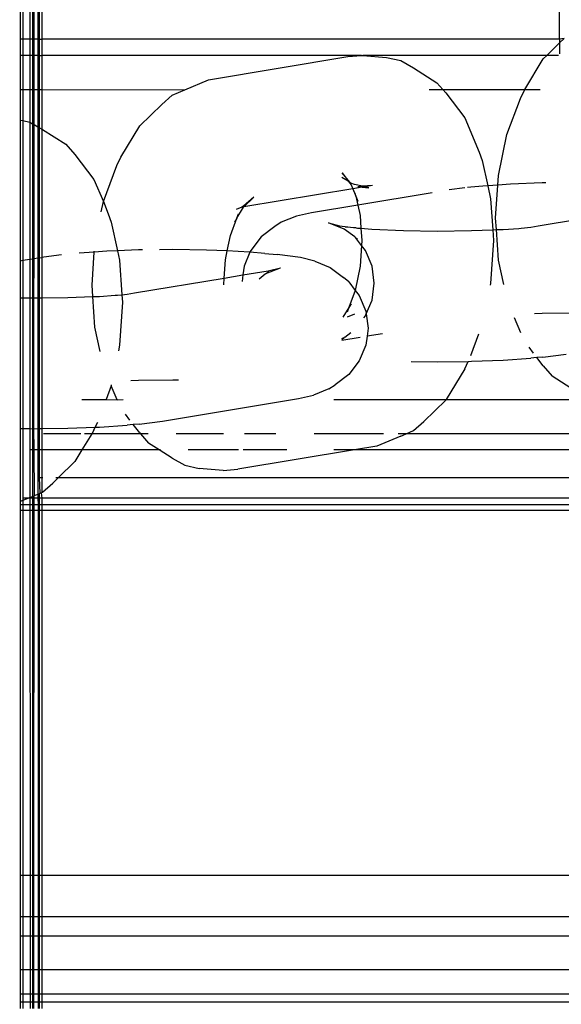
# Model space of a CAD drawing. Units: millimetres. Extents: x -17534 to -7965, y -67015 to -59059.
# Drawn here: x -11626 to -11600, y -65984 to -65936 of the extents above; entities that cross this region are included whole.
import ezdxf

# ---------------------------------------------------------------- set-up
doc = ezdxf.new("R2010")
doc.units = ezdxf.units.MM
doc.layers.add('Strefa bezpieczna', color=8, linetype='Continuous')
doc.dimstyles.get("Standard").update_dxf_attribs({"dimtxt": 180, "dimasz": 200, "dimexe": 0.18, "dimexo": 0.0625, "dimgap": 200, "dimtad": 0, "dimtih": 1, "dimtoh": 1, "dimlfac": 0.001, "dimzin": 0, "dimdsep": 46, "dimtxsty": 'Standard', "dimcen": 0.09, "dimse1": 1, "dimse2": 1, "dimadec": 0, "dimazin": 0, "dimtfac": 1, "dimtdec": 4, "dimtofl": 0, "dimtmove": 0, "dimatfit": 3, "dimfxl": 1, "dimtolj": 1, "dimtzin": 0, "dimarcsym": 0})

# ---------------------------------------------------------------- blocks, each defined once
blk = doc.blocks.new('*D22')
at = {"layer": 'Defpoints', "color": 0}
for p in [(-10590.338, -61068.652), (-17295.007, -67014.553), (-10591.24, -67014.553)]:
    blk.add_point(p, dxfattribs=at)
at = {"layer": 'Strefa bezpieczna', "color": 0, "lineweight": -2}
for p, q in [((-17295.007, -61268.652), (-17295.007, -63751.603)), ((-17295.007, -66814.553), (-17295.007, -64331.603))]:
    blk.add_line(p, q, dxfattribs=at)
at = {"layer": 'Strefa bezpieczna', "color": 0}
for points in [[(-17261.673, -61268.652), (-17328.34, -61268.652), (-17295.007, -61068.652)], [(-17328.34, -66814.553), (-17261.673, -66814.553), (-17295.007, -67014.553)]]:
    blk.add_solid(points, dxfattribs=at)
at = {"layer": 'Strefa bezpieczna', "color": 0, "insert": (-17295.007, -64041.603), "char_height": 180, "attachment_point": 5}
blk.add_mtext('\\A1;5.95', dxfattribs=at)

msp = doc.modelspace()

# ---------------------------------------------------------------- linework, layer by layer
for p, q in [((-11626.188, -65935.531), (-11626.188, -65936.886)), ((-11626.058, -65935.531), (-11626.058, -65936.886)), ((-11625.726, -65935.531), (-11625.726, -65936.886)), ((-11625.6, -65935.531), (-11625.6, -65936.886)), ((-11625.523, -65936.886), (-11625.523, -65935.531)), ((-11625.335, -65935.531), (-11625.334, -65936.886)), ((-11625.257, -65936.886), (-11625.257, -65935.531)), ((-11625.148, -65935.531), (-11625.148, -65936.886)), ((-11600.114, -65936.886), (-11600.114, -65935.531)), ((-11626.188, -65936.886), (-11626.188, -65937.661)), ((-11626.058, -65936.886), (-11626.188, -65936.886)), ((-11625.726, -65936.886), (-11626.058, -65936.886)), ((-11626.058, -65936.886), (-11626.058, -65937.661)), ((-11625.6, -65936.886), (-11625.726, -65936.886)), ((-11625.726, -65936.886), (-11625.726, -65937.661)), ((-11625.523, -65936.886), (-11625.6, -65936.886)), ((-11625.6, -65936.886), (-11625.6, -65937.661)), ((-11625.523, -65937.661), (-11625.523, -65936.886)), ((-11625.334, -65936.886), (-11625.523, -65936.886)), ((-11625.257, -65936.886), (-11625.334, -65936.886)), ((-11625.334, -65936.886), (-11625.334, -65937.661)), ((-11625.257, -65937.661), (-11625.257, -65936.886)), ((-11625.257, -65936.886), (-11625.148, -65936.886)), ((-11600.114, -65936.886), (-11625.148, -65936.886)), ((-11625.148, -65936.886), (-11625.148, -65937.661)), ((-11599.894, -65936.849), (-11600.114, -65936.886)), ((-11600.114, -65937.063), (-11599.894, -65936.849)), ((-11600.114, -65936.886), (-11600.114, -65937.063)), ((-11600.732, -65937.661), (-11600.114, -65937.063)), ((-11600.114, -65937.063), (-11600.114, -65937.585)), ((-11626.188, -65937.661), (-11626.188, -65939.315)), ((-11626.058, -65937.661), (-11626.188, -65937.661)), ((-11626.058, -65937.661), (-11626.059, -65939.315)), ((-11625.726, -65937.661), (-11626.058, -65937.661)), ((-11625.6, -65937.661), (-11625.726, -65937.661)), ((-11625.726, -65937.661), (-11625.725, -65939.315)), ((-11625.523, -65937.661), (-11625.6, -65937.661)), ((-11625.6, -65937.661), (-11625.6, -65939.315)), ((-11625.523, -65939.315), (-11625.523, -65937.661)), ((-11625.334, -65937.661), (-11625.523, -65937.661)), ((-11625.257, -65937.661), (-11625.334, -65937.661)), ((-11625.334, -65937.661), (-11625.334, -65939.315)), ((-11625.257, -65939.315), (-11625.257, -65937.661)), ((-11625.257, -65937.661), (-11625.148, -65937.661)), ((-11609.687, -65937.661), (-11625.148, -65937.661)), ((-11625.148, -65937.661), (-11625.148, -65939.315)), ((-11617.086, -65938.841), (-11610.358, -65937.724)), ((-11610.358, -65937.724), (-11609.687, -65937.661)), ((-11609.687, -65937.661), (-11609.632, -65937.661)), ((-11609.632, -65937.661), (-11608.486, -65937.761)), ((-11600.732, -65937.661), (-11609.632, -65937.661)), ((-11608.486, -65937.761), (-11607.796, -65937.911)), ((-11601.803, -65939.315), (-11600.902, -65937.827)), ((-11600.902, -65937.827), (-11600.732, -65937.661)), ((-11600.161, -65937.661), (-11600.732, -65937.661)), ((-11607.796, -65937.911), (-11607.181, -65938.264)), ((-11607.181, -65938.264), (-11606.051, -65938.984)), ((-11618.238, -65939.326), (-11617.086, -65938.841)), ((-11606.051, -65938.984), (-11605.76, -65939.315)), ((-11626.188, -65939.315), (-11626.059, -65939.315)), ((-11626.188, -65939.315), (-11626.188, -65940.788)), ((-11626.059, -65939.315), (-11625.725, -65939.315)), ((-11626.059, -65939.315), (-11626.059, -65940.816)), ((-11625.725, -65939.315), (-11625.731, -65940.887)), ((-11625.725, -65939.315), (-11625.6, -65939.315)), ((-11625.6, -65939.315), (-11625.523, -65939.315)), ((-11625.6, -65939.315), (-11625.6, -65940.963)), ((-11625.523, -65941.007), (-11625.523, -65939.315)), ((-11625.523, -65939.315), (-11625.334, -65939.315)), ((-11625.334, -65939.315), (-11625.257, -65939.315)), ((-11625.334, -65939.315), (-11625.334, -65941.116)), ((-11625.257, -65941.16), (-11625.257, -65939.315)), ((-11625.257, -65939.315), (-11625.148, -65939.315)), ((-11625.148, -65939.315), (-11618.238, -65939.326)), ((-11625.148, -65939.315), (-11625.148, -65941.222)), ((-11619.349, -65940.031), (-11618.853, -65939.587)), ((-11618.853, -65939.587), (-11618.238, -65939.326)), ((-11606.422, -65939.315), (-11605.76, -65939.315)), ((-11605.76, -65939.315), (-11605.618, -65939.477)), ((-11605.76, -65939.315), (-11601.803, -65939.315)), ((-11605.618, -65939.477), (-11604.701, -65940.688)), ((-11602.66, -65941.488), (-11602.011, -65939.742)), ((-11602.011, -65939.742), (-11601.818, -65939.341)), ((-11601.818, -65939.341), (-11601.803, -65939.315)), ((-11601.803, -65939.315), (-11601.06, -65939.315)), ((-11620.416, -65941.065), (-11619.349, -65940.031)), ((-11604.701, -65940.688), (-11603.998, -65942.346)), ((-11626.188, -65940.788), (-11626.059, -65940.816)), ((-11626.188, -65940.788), (-11626.188, -65947.604)), ((-11626.059, -65940.816), (-11626.06, -65947.583)), ((-11626.059, -65940.816), (-11625.731, -65940.887)), ((-11625.731, -65940.887), (-11625.6, -65940.963)), ((-11625.731, -65940.887), (-11625.724, -65947.527)), ((-11625.6, -65940.963), (-11625.523, -65941.007)), ((-11625.6, -65940.963), (-11625.6, -65947.507)), ((-11625.524, -65947.494), (-11625.523, -65941.007)), ((-11625.523, -65941.007), (-11625.334, -65941.116)), ((-11625.334, -65941.116), (-11625.257, -65941.16)), ((-11625.334, -65941.116), (-11625.333, -65947.462)), ((-11625.257, -65947.45), (-11625.257, -65941.16)), ((-11625.257, -65941.16), (-11625.148, -65941.222)), ((-11621.332, -65942.579), (-11620.416, -65941.065)), ((-11625.148, -65941.222), (-11625.117, -65941.241)), ((-11625.148, -65941.222), (-11625.148, -65947.432)), ((-11625.117, -65941.241), (-11623.987, -65941.96)), ((-11603.067, -65943.464), (-11602.66, -65941.488)), ((-11623.987, -65941.96), (-11623.553, -65942.454)), ((-11623.553, -65942.454), (-11622.637, -65943.664)), ((-11621.525, -65942.98), (-11621.332, -65942.579)), ((-11603.998, -65942.346), (-11603.86, -65942.751)), ((-11622.173, -65944.726), (-11621.525, -65942.98)), ((-11603.86, -65942.751), (-11603.59, -65943.969)), ((-11610.643, -65943.556), (-11610.342, -65943.729)), ((-11610.248, -65943.783), (-11610.633, -65943.344)), ((-11610.633, -65943.344), (-11610.342, -65943.729)), ((-11603.099, -65943.932), (-11603.067, -65943.464)), ((-11622.637, -65943.664), (-11622.173, -65944.726)), ((-11610.342, -65943.729), (-11610.315, -65943.764)), ((-11610.315, -65943.764), (-11610.199, -65943.918)), ((-11610.315, -65943.764), (-11610.248, -65943.783)), ((-11610.2, -65943.838), (-11610.248, -65943.783)), ((-11610.028, -65943.909), (-11610.2, -65943.838)), ((-11610.199, -65943.918), (-11610.119, -65944.106)), ((-11609.662, -65944.03), (-11610.119, -65944.106)), ((-11609.648, -65943.992), (-11610.028, -65943.909)), ((-11609.648, -65943.992), (-11609.863, -65944.012)), ((-11609.863, -65944.012), (-11609.662, -65944.03)), ((-11609.554, -65944.012), (-11609.662, -65944.03)), ((-11609.662, -65944.03), (-11609.338, -65944.059)), ((-11609.154, -65943.946), (-11609.648, -65943.992)), ((-11609.554, -65944.012), (-11609.648, -65943.992)), ((-11609.154, -65943.946), (-11609.554, -65944.012)), ((-11609.338, -65944.059), (-11609.554, -65944.012)), ((-11604.401, -65944.034), (-11604.571, -65944.056)), ((-11603.824, -65943.986), (-11604.401, -65944.034)), ((-11603.59, -65943.969), (-11603.824, -65943.986)), ((-11603.099, -65943.932), (-11603.59, -65943.969)), ((-11603.59, -65943.969), (-11603.452, -65944.591)), ((-11603.207, -65945.535), (-11603.099, -65943.932)), ((-11602.493, -65943.888), (-11603.099, -65943.932)), ((-11600.952, -65943.827), (-11602.493, -65943.888)), ((-11600.773, -65943.825), (-11600.952, -65943.827)), ((-11614.894, -65944.514), (-11615.391, -65944.958)), ((-11610.119, -65944.106), (-11615.374, -65944.978)), ((-11615.374, -65944.978), (-11614.894, -65944.514)), ((-11610.119, -65944.106), (-11609.967, -65944.466)), ((-11609.967, -65944.466), (-11610.003, -65944.3)), ((-11609.967, -65944.466), (-11609.865, -65944.705)), ((-11609.967, -65944.466), (-11609.871, -65944.896)), ((-11606.281, -65944.301), (-11609.871, -65944.896)), ((-11604.704, -65944.072), (-11605.46, -65944.167)), ((-11622.276, -65945.221), (-11622.173, -65944.726)), ((-11622.173, -65944.726), (-11621.934, -65945.323)), ((-11615.47, -65944.994), (-11615.752, -65945.111)), ((-11615.391, -65944.958), (-11615.47, -65944.994)), ((-11615.401, -65945.004), (-11615.374, -65944.978)), ((-11615.374, -65944.978), (-11615.391, -65944.958)), ((-11609.871, -65944.896), (-11612.108, -65945.268)), ((-11609.871, -65944.896), (-11609.76, -65945.399)), ((-11603.452, -65944.591), (-11603.349, -65946.092)), ((-11621.934, -65945.323), (-11621.796, -65945.727)), ((-11615.723, -65945.537), (-11615.401, -65945.004)), ((-11615.723, -65945.537), (-11615.643, -65945.321)), ((-11612.831, -65945.433), (-11613.574, -65945.728)), ((-11612.108, -65945.268), (-11612.831, -65945.433)), ((-11609.76, -65945.399), (-11609.717, -65946.021)), ((-11621.796, -65945.727), (-11621.49, -65947.106)), ((-11616.03, -65946.364), (-11615.723, -65945.537)), ((-11615.723, -65945.537), (-11615.835, -65945.722)), ((-11613.877, -65945.932), (-11614.54, -65946.433)), ((-11613.574, -65945.728), (-11613.877, -65945.932)), ((-11611.282, -65945.762), (-11610.751, -65945.896)), ((-11610.533, -65946.059), (-11611.282, -65945.762)), ((-11610.751, -65945.896), (-11609.955, -65946.002)), ((-11603.169, -65946.085), (-11603.207, -65945.535)), ((-11601.508, -65945.974), (-11601.156, -65945.906)), ((-11601.156, -65945.906), (-11599.098, -65945.565)), ((-11616.185, -65947.113), (-11616.03, -65946.364)), ((-11610.012, -65946.44), (-11610.533, -65946.059)), ((-11609.955, -65946.002), (-11610.487, -65945.96)), ((-11609.955, -65946.002), (-11609.892, -65946.01)), ((-11609.892, -65946.01), (-11609.717, -65946.021)), ((-11609.717, -65946.021), (-11609.188, -65946.062)), ((-11609.717, -65946.021), (-11609.677, -65946.608)), ((-11609.188, -65946.062), (-11607.666, -65946.128)), ((-11607.666, -65946.128), (-11606.027, -65946.152)), ((-11606.027, -65946.152), (-11604.38, -65946.133)), ((-11604.38, -65946.133), (-11603.349, -65946.092)), ((-11603.349, -65946.092), (-11603.169, -65946.085)), ((-11603.349, -65946.092), (-11603.313, -65946.616)), ((-11603.169, -65946.085), (-11602.839, -65946.072)), ((-11603.067, -65947.559), (-11603.169, -65946.085)), ((-11602.839, -65946.072), (-11602.085, -65946.023)), ((-11602.085, -65946.023), (-11601.968, -65946.008)), ((-11601.968, -65946.008), (-11601.508, -65945.974)), ((-11614.54, -65946.433), (-11615.049, -65947.087)), ((-11610.012, -65946.44), (-11609.988, -65946.471)), ((-11609.988, -65946.471), (-11609.889, -65946.545)), ((-11609.693, -65946.851), (-11609.988, -65946.471)), ((-11609.693, -65946.851), (-11609.76, -65947.845)), ((-11609.677, -65946.608), (-11609.693, -65946.851)), ((-11609.503, -65947.095), (-11609.693, -65946.851)), ((-11603.313, -65946.616), (-11603.452, -65948.687)), ((-11624.203, -65947.309), (-11625.045, -65947.414)), ((-11622.613, -65947.171), (-11623.338, -65947.224)), ((-11622.72, -65948.773), (-11622.613, -65947.171)), ((-11622.613, -65947.171), (-11622.609, -65947.12)), ((-11622.007, -65947.126), (-11622.613, -65947.171)), ((-11621.49, -65947.106), (-11622.007, -65947.126)), ((-11620.466, -65947.066), (-11621.49, -65947.106)), ((-11621.49, -65947.106), (-11621.388, -65947.568)), ((-11620.287, -65947.063), (-11620.466, -65947.066)), ((-11618.819, -65947.047), (-11619.464, -65947.054)), ((-11617.179, -65947.071), (-11618.819, -65947.047)), ((-11616.185, -65947.113), (-11617.179, -65947.071)), ((-11616.274, -65947.544), (-11616.185, -65947.113)), ((-11615.658, -65947.136), (-11616.185, -65947.113)), ((-11615.089, -65947.181), (-11615.658, -65947.136)), ((-11615.089, -65947.181), (-11615.369, -65947.848)), ((-11615.049, -65947.087), (-11615.089, -65947.181)), ((-11614.359, -65947.238), (-11615.089, -65947.181)), ((-11614.359, -65947.238), (-11613.763, -65947.289)), ((-11612.646, -65947.438), (-11613.763, -65947.289)), ((-11609.183, -65947.858), (-11609.503, -65947.095)), ((-11626.06, -65947.583), (-11626.188, -65947.604)), ((-11626.188, -65947.604), (-11626.188, -65949.381)), ((-11626.06, -65947.583), (-11626.061, -65949.383)), ((-11625.724, -65947.527), (-11626.06, -65947.583)), ((-11625.6, -65947.507), (-11625.724, -65947.527)), ((-11625.724, -65947.527), (-11625.723, -65949.387)), ((-11625.524, -65947.494), (-11625.6, -65947.507)), ((-11625.6, -65947.507), (-11625.6, -65949.389)), ((-11625.54, -65949.39), (-11625.524, -65947.494)), ((-11625.333, -65947.462), (-11625.524, -65947.494)), ((-11625.257, -65947.45), (-11625.333, -65947.462)), ((-11625.333, -65947.462), (-11625.333, -65949.388)), ((-11625.257, -65947.45), (-11625.148, -65947.432)), ((-11625.257, -65949.387), (-11625.257, -65947.45)), ((-11625.045, -65947.414), (-11625.148, -65947.432)), ((-11625.148, -65947.432), (-11625.148, -65949.386)), ((-11621.388, -65947.568), (-11621.274, -65949.231)), ((-11616.333, -65948.425), (-11616.274, -65947.544)), ((-11615.369, -65947.848), (-11615.426, -65948.274)), ((-11611.956, -65947.611), (-11612.646, -65947.438)), ((-11611.956, -65947.611), (-11611.207, -65947.908)), ((-11609.76, -65947.845), (-11610.003, -65949.025)), ((-11609.074, -65948.676), (-11609.183, -65947.858)), ((-11602.806, -65948.74), (-11603.067, -65947.559)), ((-11616.333, -65948.425), (-11615.426, -65948.274)), ((-11615.426, -65948.274), (-11615.469, -65948.599)), ((-11615.426, -65948.274), (-11614.203, -65948.071)), ((-11614.639, -65948.462), (-11614.352, -65948.23)), ((-11614.352, -65948.23), (-11614.31, -65948.213)), ((-11614.31, -65948.213), (-11613.609, -65947.935)), ((-11614.31, -65948.213), (-11614.171, -65948.108)), ((-11614.203, -65948.071), (-11613.609, -65947.935)), ((-11611.207, -65947.908), (-11610.564, -65948.394)), ((-11622.683, -65949.324), (-11622.72, -65948.773)), ((-11620.669, -65949.145), (-11616.333, -65948.425)), ((-11616.355, -65948.746), (-11616.333, -65948.425)), ((-11610.305, -65948.616), (-11610.564, -65948.394)), ((-11610.305, -65948.616), (-11610.003, -65949.025)), ((-11609.183, -65949.493), (-11609.074, -65948.676)), ((-11603.452, -65948.687), (-11603.469, -65948.766)), ((-11622.352, -65949.311), (-11621.598, -65949.261)), ((-11621.598, -65949.261), (-11621.482, -65949.246)), ((-11621.482, -65949.246), (-11621.274, -65949.231)), ((-11621.274, -65949.231), (-11621.022, -65949.212)), ((-11621.274, -65949.231), (-11621.249, -65949.592)), ((-11621.022, -65949.212), (-11620.669, -65949.145)), ((-11610.003, -65949.025), (-11610.31, -65949.852)), ((-11610.003, -65949.025), (-11609.797, -65949.271)), ((-11609.797, -65949.271), (-11609.477, -65950.034)), ((-11626.188, -65949.381), (-11626.061, -65949.383)), ((-11626.188, -65949.381), (-11626.187, -65955.699)), ((-11626.061, -65949.383), (-11626.062, -65955.701)), ((-11626.061, -65949.383), (-11625.723, -65949.387)), ((-11625.723, -65949.387), (-11625.6, -65949.389)), ((-11625.723, -65949.387), (-11625.722, -65955.706)), ((-11625.6, -65949.389), (-11625.54, -65949.39)), ((-11625.6, -65949.389), (-11625.599, -65955.708)), ((-11625.54, -65949.39), (-11625.333, -65949.388)), ((-11625.54, -65955.709), (-11625.54, -65949.39)), ((-11625.333, -65949.388), (-11625.257, -65949.387)), ((-11625.333, -65949.388), (-11625.332, -65955.706)), ((-11625.257, -65949.387), (-11625.148, -65949.386)), ((-11625.257, -65955.705), (-11625.257, -65949.387)), ((-11625.148, -65949.386), (-11623.894, -65949.371)), ((-11625.148, -65949.386), (-11625.148, -65955.704)), ((-11623.894, -65949.371), (-11622.683, -65949.324)), ((-11622.683, -65949.324), (-11622.352, -65949.311)), ((-11622.581, -65950.798), (-11622.683, -65949.324)), ((-11621.249, -65949.592), (-11621.388, -65951.663)), ((-11610.199, -65949.667), (-11610.31, -65949.852)), ((-11609.461, -65950.154), (-11609.183, -65949.493)), ((-11610.31, -65949.852), (-11610.588, -65950.311)), ((-11610.31, -65949.852), (-11610.391, -65950.068)), ((-11610.028, -65950.17), (-11610.381, -65950.32)), ((-11609.503, -65950.255), (-11609.461, -65950.154)), ((-11609.477, -65950.034), (-11609.461, -65950.154)), ((-11609.461, -65950.154), (-11609.368, -65950.851)), ((-11600.952, -65950.146), (-11601.324, -65950.16)), ((-11599.305, -65950.127), (-11600.952, -65950.146)), ((-11609.581, -65950.354), (-11609.503, -65950.255)), ((-11601.985, -65951.071), (-11602.288, -65950.355)), ((-11622.32, -65951.979), (-11622.581, -65950.798)), ((-11610.494, -65951.287), (-11610.206, -65951.055)), ((-11609.368, -65950.851), (-11609.42, -65951.243)), ((-11608.684, -65951.121), (-11609.42, -65951.243)), ((-11604.039, -65951.143), (-11604.427, -65952.187)), ((-11621.388, -65951.663), (-11621.446, -65951.944)), ((-11610.649, -65951.389), (-11610.536, -65951.304)), ((-11610.644, -65951.347), (-11610.536, -65951.304)), ((-11609.758, -65951.299), (-11610.643, -65951.446)), ((-11610.494, -65951.287), (-11610.536, -65951.304)), ((-11609.42, -65951.243), (-11609.477, -65951.669)), ((-11609.477, -65951.669), (-11609.797, -65952.43)), ((-11601.37, -65952.056), (-11601.593, -65951.761)), ((-11600.931, -65952.244), (-11599.801, -65952.103)), ((-11609.797, -65952.43), (-11610.305, -65953.084)), ((-11607.292, -65952.452), (-11606.027, -65952.47)), ((-11606.027, -65952.47), (-11604.53, -65952.453)), ((-11604.701, -65952.81), (-11604.53, -65952.453)), ((-11604.53, -65952.453), (-11604.38, -65952.451)), ((-11604.38, -65952.451), (-11602.839, -65952.391)), ((-11602.839, -65952.391), (-11601.508, -65952.293)), ((-11601.212, -65952.265), (-11601.508, -65952.293)), ((-11600.931, -65952.244), (-11601.212, -65952.265)), ((-11600.902, -65952.673), (-11601.212, -65952.265)), ((-11610.305, -65953.084), (-11610.969, -65953.585)), ((-11604.701, -65952.81), (-11605.602, -65954.298)), ((-11600.902, -65952.673), (-11600.469, -65953.167)), ((-11620.466, -65953.384), (-11620.838, -65953.399)), ((-11618.819, -65953.365), (-11620.466, -65953.384)), ((-11618.543, -65953.369), (-11618.819, -65953.365)), ((-11599.339, -65953.887), (-11600.469, -65953.167)), ((-11621.796, -65953.639), (-11622.041, -65954.298)), ((-11621.802, -65953.594), (-11621.796, -65953.639)), ((-11621.499, -65954.31), (-11621.796, -65953.639)), ((-11611.272, -65953.789), (-11612.015, -65954.083)), ((-11611.272, -65953.789), (-11610.969, -65953.585)), ((-11623.21, -65954.298), (-11622.041, -65954.298)), ((-11622.041, -65954.298), (-11622.053, -65954.332)), ((-11622.041, -65954.298), (-11621.499, -65954.31)), ((-11621.499, -65954.31), (-11621.207, -65954.298)), ((-11619.315, -65955.341), (-11612.737, -65954.249)), ((-11612.737, -65954.249), (-11612.015, -65954.083)), ((-11611.034, -65954.298), (-11605.602, -65954.298)), ((-11605.618, -65954.324), (-11606.684, -65955.358)), ((-11605.602, -65954.298), (-11605.618, -65954.324)), ((-11605.602, -65954.298), (-11598.455, -65954.298)), ((-11622.565, -65955.638), (-11622.445, -65955.385)), ((-11620.884, -65955.294), (-11621.107, -65954.999)), ((-11620.445, -65955.483), (-11619.315, -65955.341)), ((-11607.181, -65955.802), (-11606.684, -65955.358)), ((-11626.187, -65955.699), (-11626.062, -65955.701)), ((-11626.187, -65955.699), (-11626.187, -65959.232)), ((-11626.062, -65955.701), (-11625.722, -65955.706)), ((-11626.062, -65955.701), (-11626.062, -65959.179)), ((-11625.722, -65955.706), (-11625.731, -65959.04)), ((-11625.722, -65955.706), (-11625.599, -65955.708)), ((-11625.599, -65955.708), (-11625.54, -65955.709)), ((-11625.599, -65955.708), (-11625.599, -65956.728)), ((-11625.54, -65955.709), (-11625.332, -65955.706)), ((-11625.525, -65956.728), (-11625.54, -65955.709)), ((-11625.332, -65955.706), (-11625.257, -65955.705)), ((-11625.332, -65955.706), (-11625.332, -65956.728)), ((-11625.257, -65955.705), (-11625.148, -65955.704)), ((-11625.257, -65956.728), (-11625.257, -65955.705)), ((-11625.148, -65955.704), (-11623.894, -65955.69)), ((-11625.148, -65955.704), (-11625.148, -65956.728)), ((-11623.894, -65955.69), (-11622.565, -65955.638)), ((-11622.637, -65955.786), (-11622.737, -65955.952)), ((-11622.637, -65955.786), (-11622.565, -65955.638)), ((-11622.565, -65955.638), (-11622.352, -65955.629)), ((-11622.352, -65955.629), (-11621.022, -65955.531)), ((-11620.725, -65955.503), (-11621.022, -65955.531)), ((-11620.445, -65955.483), (-11620.725, -65955.503)), ((-11620.416, -65955.912), (-11620.725, -65955.503)), ((-11620.416, -65955.912), (-11620.381, -65955.952)), ((-11607.533, -65955.952), (-11607.181, -65955.802)), ((-11623.255, -65955.952), (-11625.064, -65955.952)), ((-11622.737, -65955.952), (-11623.206, -65956.728)), ((-11622.737, -65955.952), (-11623.086, -65955.952)), ((-11620.381, -65955.952), (-11622.737, -65955.952)), ((-11620, -65955.952), (-11620.381, -65955.952)), ((-11620.381, -65955.952), (-11619.983, -65956.406)), ((-11619.477, -65956.728), (-11619.983, -65956.406)), ((-11616.365, -65955.952), (-11618.653, -65955.952)), ((-11613.84, -65955.952), (-11615.355, -65955.952)), ((-11608.621, -65955.952), (-11611.976, -65955.952)), ((-11607.796, -65956.063), (-11608.948, -65956.548)), ((-11607.533, -65955.952), (-11607.923, -65955.952)), ((-11607.796, -65956.063), (-11607.533, -65955.952)), ((-11586.743, -65955.952), (-11607.533, -65955.952)), ((-11625.599, -65956.728), (-11625.674, -65956.728)), ((-11625.525, -65956.728), (-11625.599, -65956.728)), ((-11625.599, -65956.728), (-11625.599, -65958.984)), ((-11625.332, -65956.728), (-11625.525, -65956.728)), ((-11625.5, -65958.942), (-11625.525, -65956.728)), ((-11625.257, -65956.728), (-11625.332, -65956.728)), ((-11625.332, -65956.728), (-11625.332, -65958.87)), ((-11625.148, -65956.728), (-11625.257, -65956.728)), ((-11625.253, -65958.082), (-11625.257, -65956.728)), ((-11623.206, -65956.728), (-11625.148, -65956.728)), ((-11625.148, -65956.728), (-11625.148, -65958.082)), ((-11623.206, -65956.728), (-11623.553, -65957.301)), ((-11619.477, -65956.728), (-11623.206, -65956.728)), ((-11619.412, -65956.728), (-11619.477, -65956.728)), ((-11618.853, -65957.125), (-11619.477, -65956.728)), ((-11615.642, -65956.728), (-11618.066, -65956.728)), ((-11610.027, -65956.728), (-11615.676, -65957.665)), ((-11613.296, -65956.728), (-11615.42, -65956.728)), ((-11610.027, -65956.728), (-11611.037, -65956.728)), ((-11608.948, -65956.548), (-11610.027, -65956.728)), ((-11586.743, -65956.728), (-11610.027, -65956.728)), ((-11623.553, -65957.301), (-11624.36, -65958.082)), ((-11618.853, -65957.125), (-11618.238, -65957.479)), ((-11618.238, -65957.479), (-11617.548, -65957.628)), ((-11616.385, -65957.731), (-11617.548, -65957.628)), ((-11616.385, -65957.731), (-11615.676, -65957.665)), ((-11625.148, -65958.082), (-11625.253, -65958.082)), ((-11625.232, -65958.828), (-11625.253, -65958.082)), ((-11625.095, -65958.082), (-11625.148, -65958.082)), ((-11625.148, -65958.082), (-11625.148, -65958.792)), ((-11624.36, -65958.082), (-11624.62, -65958.334)), ((-11624.36, -65958.082), (-11624.474, -65958.082)), ((-11586.743, -65958.082), (-11624.36, -65958.082)), ((-11625.232, -65958.828), (-11625.173, -65958.802)), ((-11625.173, -65958.802), (-11625.148, -65958.792)), ((-11625.173, -65958.802), (-11625.148, -65959.066)), ((-11625.148, -65958.792), (-11625.117, -65958.778)), ((-11625.117, -65958.778), (-11624.62, -65958.334)), ((-11626.062, -65959.179), (-11626.187, -65959.232)), ((-11626.187, -65959.232), (-11626.187, -65959.388)), ((-11625.794, -65959.066), (-11626.062, -65959.179)), ((-11626.062, -65959.179), (-11626.062, -65959.388)), ((-11625.794, -65959.066), (-11626.02, -65959.066)), ((-11625.731, -65959.04), (-11625.794, -65959.066)), ((-11625.721, -65959.066), (-11625.794, -65959.066)), ((-11625.731, -65959.04), (-11625.599, -65958.984)), ((-11625.731, -65959.04), (-11625.721, -65959.066)), ((-11625.599, -65959.066), (-11625.721, -65959.066)), ((-11625.721, -65959.066), (-11625.721, -65959.388)), ((-11625.599, -65958.984), (-11625.525, -65958.952)), ((-11625.599, -65958.984), (-11625.599, -65959.066)), ((-11625.525, -65959.066), (-11625.599, -65959.066)), ((-11625.599, -65959.066), (-11625.599, -65959.388)), ((-11625.525, -65958.952), (-11625.5, -65958.942)), ((-11625.525, -65959.066), (-11625.525, -65958.952)), ((-11625.332, -65959.066), (-11625.525, -65959.066)), ((-11625.525, -65959.388), (-11625.525, -65959.066)), ((-11625.5, -65958.942), (-11625.332, -65958.87)), ((-11625.332, -65958.87), (-11625.257, -65958.838)), ((-11625.332, -65958.87), (-11625.332, -65959.066)), ((-11625.257, -65959.066), (-11625.332, -65959.066)), ((-11625.332, -65959.066), (-11625.331, -65959.388)), ((-11625.257, -65958.838), (-11625.232, -65958.828)), ((-11625.257, -65959.066), (-11625.257, -65958.838)), ((-11625.148, -65959.066), (-11625.257, -65959.066)), ((-11625.257, -65959.388), (-11625.257, -65959.066)), ((-11586.743, -65959.066), (-11625.148, -65959.066)), ((-11625.148, -65959.066), (-11625.148, -65959.388)), ((-11626.187, -65959.388), (-11626.187, -65959.649)), ((-11626.062, -65959.388), (-11626.187, -65959.388)), ((-11626.187, -65959.649), (-11626.062, -65959.649)), ((-11626.187, -65959.649), (-11626.187, -65977.308)), ((-11626.062, -65959.649), (-11626.066, -65977.308)), ((-11625.721, -65959.388), (-11626.062, -65959.388)), ((-11626.062, -65959.388), (-11626.062, -65959.649)), ((-11626.062, -65959.649), (-11625.721, -65959.649)), ((-11625.599, -65959.388), (-11625.721, -65959.388)), ((-11625.721, -65959.388), (-11625.721, -65959.649)), ((-11625.721, -65959.649), (-11625.599, -65959.649)), ((-11625.721, -65959.649), (-11625.717, -65977.308)), ((-11625.525, -65959.388), (-11625.599, -65959.388)), ((-11625.599, -65959.388), (-11625.599, -65959.649)), ((-11625.599, -65959.649), (-11625.525, -65959.649)), ((-11625.599, -65959.649), (-11625.599, -65977.308)), ((-11625.527, -65977.308), (-11625.525, -65959.649)), ((-11625.331, -65959.388), (-11625.525, -65959.388)), ((-11625.525, -65959.649), (-11625.525, -65959.388)), ((-11625.525, -65959.649), (-11625.331, -65959.649)), ((-11625.257, -65959.388), (-11625.331, -65959.388)), ((-11625.331, -65959.388), (-11625.331, -65959.649)), ((-11625.331, -65959.649), (-11625.257, -65959.649)), ((-11625.331, -65959.649), (-11625.329, -65977.308)), ((-11625.148, -65959.388), (-11625.257, -65959.388)), ((-11625.257, -65959.649), (-11625.257, -65959.388)), ((-11625.257, -65959.649), (-11625.148, -65959.649)), ((-11625.257, -65977.308), (-11625.257, -65959.649)), ((-11586.743, -65959.388), (-11625.148, -65959.388)), ((-11625.148, -65959.388), (-11625.148, -65959.649)), ((-11625.148, -65959.649), (-11586.743, -65959.649)), ((-11625.148, -65959.649), (-11625.148, -65977.308)), ((-11626.066, -65977.308), (-11626.187, -65977.308)), ((-11626.187, -65977.308), (-11626.187, -65979.293)), ((-11625.717, -65977.308), (-11626.066, -65977.308)), ((-11626.066, -65977.308), (-11626.066, -65979.293)), ((-11625.599, -65977.308), (-11625.717, -65977.308)), ((-11625.717, -65977.308), (-11625.717, -65979.293)), ((-11625.527, -65977.308), (-11625.599, -65977.308)), ((-11625.599, -65977.308), (-11625.599, -65979.293)), ((-11625.329, -65977.308), (-11625.527, -65977.308)), ((-11625.527, -65979.293), (-11625.527, -65977.308)), ((-11625.257, -65977.308), (-11625.329, -65977.308)), ((-11625.329, -65977.308), (-11625.329, -65979.293)), ((-11625.148, -65977.308), (-11625.257, -65977.308)), ((-11625.257, -65979.293), (-11625.257, -65977.308)), ((-11568.811, -65977.308), (-11625.148, -65977.308)), ((-11625.148, -65977.308), (-11625.148, -65979.293)), ((-11626.187, -65979.293), (-11626.066, -65979.293)), ((-11626.187, -65979.293), (-11626.187, -65980.224)), ((-11626.066, -65979.293), (-11625.717, -65979.293)), ((-11626.066, -65979.293), (-11626.066, -65980.224)), ((-11625.717, -65979.293), (-11625.599, -65979.293)), ((-11625.717, -65979.293), (-11625.717, -65980.224)), ((-11625.599, -65979.293), (-11625.527, -65979.293)), ((-11625.599, -65979.293), (-11625.599, -65980.224)), ((-11625.527, -65979.293), (-11625.329, -65979.293)), ((-11625.527, -65980.224), (-11625.527, -65979.293)), ((-11625.329, -65979.293), (-11625.257, -65979.293)), ((-11625.329, -65979.293), (-11625.329, -65980.224)), ((-11625.257, -65979.293), (-11625.148, -65979.293)), ((-11625.257, -65980.224), (-11625.257, -65979.293)), ((-11625.148, -65979.293), (-11568.811, -65979.293)), ((-11625.148, -65979.293), (-11625.148, -65980.224)), ((-11626.187, -65980.224), (-11626.066, -65980.224)), ((-11626.187, -65980.224), (-11626.187, -65981.849)), ((-11626.066, -65980.224), (-11625.717, -65980.224)), ((-11626.066, -65980.224), (-11626.066, -65981.849)), ((-11625.717, -65980.224), (-11625.599, -65980.224)), ((-11625.717, -65980.224), (-11625.716, -65981.849)), ((-11625.599, -65980.224), (-11625.527, -65980.224)), ((-11625.599, -65980.224), (-11625.599, -65981.849)), ((-11625.528, -65981.849), (-11625.527, -65980.224)), ((-11625.527, -65980.224), (-11625.329, -65980.224)), ((-11625.329, -65980.224), (-11625.257, -65980.224)), ((-11625.329, -65980.224), (-11625.329, -65981.849)), ((-11625.257, -65980.224), (-11625.148, -65980.224)), ((-11625.257, -65981.849), (-11625.257, -65980.224)), ((-11625.148, -65980.224), (-11568.811, -65980.224)), ((-11625.148, -65980.224), (-11625.148, -65981.849)), ((-11626.187, -65981.849), (-11626.066, -65981.849)), ((-11626.187, -65981.849), (-11626.187, -65983.03)), ((-11626.066, -65981.849), (-11626.067, -65983.03)), ((-11626.066, -65981.849), (-11625.716, -65981.849)), ((-11625.716, -65981.849), (-11625.599, -65981.849)), ((-11625.716, -65981.849), (-11625.716, -65983.03)), ((-11625.599, -65981.849), (-11625.599, -65983.03)), ((-11625.599, -65981.849), (-11625.528, -65981.849)), ((-11625.528, -65983.03), (-11625.528, -65981.849)), ((-11625.528, -65981.849), (-11625.329, -65981.849)), ((-11625.329, -65981.849), (-11625.328, -65983.03)), ((-11625.329, -65981.849), (-11625.257, -65981.849)), ((-11625.257, -65981.849), (-11625.148, -65981.849)), ((-11625.257, -65983.03), (-11625.257, -65981.849)), ((-11625.148, -65981.849), (-11568.811, -65981.849)), ((-11625.148, -65981.849), (-11625.148, -65983.03)), ((-11626.187, -65983.03), (-11626.067, -65983.03)), ((-11626.187, -65983.03), (-11626.187, -65983.415)), ((-11626.067, -65983.03), (-11625.716, -65983.03)), ((-11626.067, -65983.03), (-11626.067, -65983.415)), ((-11625.716, -65983.03), (-11625.599, -65983.03)), ((-11625.716, -65983.03), (-11625.716, -65983.415)), ((-11625.599, -65983.03), (-11625.599, -65983.415)), ((-11625.599, -65983.03), (-11625.528, -65983.03)), ((-11625.528, -65983.415), (-11625.528, -65983.03)), ((-11625.528, -65983.03), (-11625.328, -65983.03)), ((-11625.328, -65983.03), (-11625.328, -65983.415)), ((-11625.328, -65983.03), (-11625.257, -65983.03)), ((-11625.257, -65983.415), (-11625.257, -65983.03)), ((-11625.257, -65983.03), (-11625.148, -65983.03)), ((-11625.148, -65983.03), (-11568.811, -65983.03)), ((-11625.148, -65983.03), (-11625.148, -65983.415)), ((-11626.187, -65983.415), (-11626.067, -65983.415)), ((-11626.187, -65983.415), (-11626.187, -65983.73)), ((-11626.067, -65983.415), (-11626.067, -65983.73)), ((-11626.067, -65983.415), (-11625.716, -65983.415)), ((-11625.716, -65983.415), (-11625.716, -65983.73)), ((-11625.716, -65983.415), (-11625.599, -65983.415)), ((-11625.599, -65983.415), (-11625.599, -65983.73)), ((-11625.599, -65983.415), (-11625.528, -65983.415)), ((-11625.528, -65983.73), (-11625.528, -65983.415)), ((-11625.528, -65983.415), (-11625.328, -65983.415)), ((-11625.328, -65983.415), (-11625.328, -65983.73)), ((-11625.328, -65983.415), (-11625.257, -65983.415)), ((-11625.257, -65983.73), (-11625.257, -65983.415)), ((-11625.257, -65983.415), (-11625.148, -65983.415)), ((-11625.148, -65983.415), (-11625.148, -65983.73)), ((-11625.148, -65983.415), (-11568.811, -65983.415))]:
    msp.add_line(p, q)

# ---------------------------------------------------------------- dimensions: what is measured, and where the dimension line sits
at = {"layer": 'Strefa bezpieczna'}
dim = msp.add_linear_dim(base=(-17295.007, -67014.553), p1=(-10590.338, -61068.652), p2=(-10591.24, -67014.553), angle=90, dimstyle='Standard', dxfattribs=at)
dim.commit()
dim.dimension.update_dxf_attribs({"geometry": '*D22', "text_midpoint": (-17295.007, -64041.603)})

doc.saveas('drawing.dxf')
